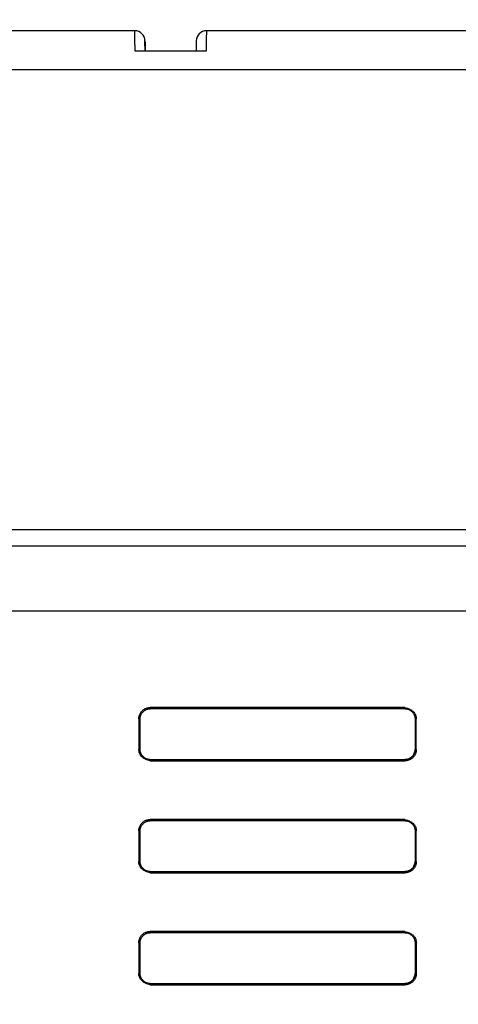
# Model space of a CAD drawing. Extents: x 0 to 1195, y 0 to 841.
# Drawn here: x 813 to 834, y 584 to 632 of the extents above; entities that cross this region are included whole.
import ezdxf

# ---------------------------------------------------------------- set-up
doc = ezdxf.new("R2010")
doc.units = 0
doc.layers.get('0').update_dxf_attribs({"linetype": 'CONTINUOUS'})
doc.layers.get('DEFPOINTS').update_dxf_attribs({"linetype": 'CONTINUOUS'})
doc.styles.get("Standard").update_dxf_attribs({"font": 'romans.shx', "bigfont": 'whgtxt.shx'})
doc.dimstyles.new('ISO-25', dxfattribs={"dimscale": 4, "dimtxt": 2.5, "dimasz": 2.5, "dimexe": 1.25, "dimexo": 0.625, "dimtad": 1, "dimdsep": 46, "dimtxsty": 'Standard', "dimcen": 2.5, "dimclrt": 2, "dimadec": 0, "dimazin": 2, "dimtfac": 1, "dimtmove": 0, "dimatfit": 3, "dimfxl": 0, "dimtolj": 1, "dimarcsym": 0})

# ---------------------------------------------------------------- blocks, each defined once
blk = doc.blocks.new('*D215')
at = {"color": 0, "lineweight": -2}
for p, q in [((691.362, 478.522), (691.362, 672.985)), ((978.362, 478.522), (978.362, 672.985)), ((701.362, 667.985), (968.362, 667.985))]:
    blk.add_line(p, q, dxfattribs=at)
at = {"color": 0}
for points in [[(701.362, 669.651), (701.362, 666.318), (691.362, 667.985)], [(968.362, 669.651), (968.362, 666.318), (978.362, 667.985)]]:
    blk.add_solid(points, dxfattribs=at)
at = {"layer": 'DEFPOINTS', "color": 0}
for p in [(978.362, 667.985), (691.362, 476.022), (978.362, 476.022)]:
    blk.add_point(p, dxfattribs=at)
at = {"color": 2, "insert": (834.862, 675.485), "char_height": 10, "attachment_point": 5}
blk.add_mtext('\\A1;287', dxfattribs=at)

msp = doc.modelspace()

# ---------------------------------------------------------------- linework, layer by layer
for p, q in [((818.48, 631.822), (809.489, 631.822)), ((818.48, 631.822), (809.489, 631.822)), ((856.98, 631.822), (821.997, 631.822)), ((818.98, 631.331), (818.989, 630.822)), ((818.989, 630.822), (818.98, 631.331)), ((821.985, 630.822), (818.493, 630.822)), ((761.754, 606.522), (882.954, 606.522)), ((831.739, 598.583), (819.238, 598.583)), ((819.238, 598.583), (819.239, 598.522)), ((831.739, 598.522), (819.239, 598.522)), ((831.739, 598.522), (831.739, 598.583)), ((818.678, 598.022), (818.678, 596.522)), ((818.678, 598.022), (818.739, 598.022)), ((818.739, 596.522), (818.739, 598.022)), ((832.238, 598.022), (832.3, 598.022)), ((832.238, 598.022), (832.238, 596.522)), ((832.3, 596.522), (832.3, 598.022)), ((818.739, 596.522), (818.678, 596.522)), ((832.3, 596.522), (832.238, 596.522)), ((819.239, 596.022), (819.239, 595.961)), ((819.239, 596.022), (831.739, 596.022)), ((819.239, 595.961), (831.739, 595.961)), ((831.739, 595.961), (831.739, 596.022)), ((831.739, 593.084), (819.238, 593.084)), ((819.238, 593.084), (819.239, 593.022)), ((831.739, 593.022), (819.239, 593.022)), ((831.739, 593.022), (831.739, 593.084)), ((818.677, 592.522), (818.676, 591.022)), ((818.677, 592.522), (818.739, 592.522)), ((818.739, 591.022), (818.739, 592.522)), ((832.238, 592.522), (832.301, 592.522)), ((832.238, 592.522), (832.238, 591.022)), ((832.301, 591.022), (832.301, 592.522)), ((818.739, 591.022), (818.676, 591.022)), ((832.301, 591.022), (832.238, 591.022)), ((819.239, 590.522), (819.239, 590.459)), ((819.239, 590.522), (831.739, 590.522)), ((831.739, 590.459), (831.739, 590.522)), ((819.239, 590.459), (831.739, 590.459)), ((831.739, 587.585), (819.238, 587.585)), ((819.238, 587.585), (819.239, 587.522)), ((831.739, 587.522), (819.239, 587.522)), ((831.739, 587.522), (831.739, 587.585)), ((818.675, 587.022), (818.675, 585.522)), ((818.675, 587.022), (818.739, 587.022)), ((818.739, 585.522), (818.739, 587.022)), ((832.238, 587.022), (832.302, 587.022)), ((832.238, 587.022), (832.238, 585.522)), ((832.302, 585.522), (832.302, 587.022)), ((818.739, 585.522), (818.675, 585.522)), ((832.302, 585.522), (832.238, 585.522)), ((819.239, 585.022), (819.239, 584.958)), ((819.239, 585.022), (831.739, 585.022)), ((819.239, 584.958), (831.739, 584.958)), ((831.739, 584.958), (831.739, 585.022))]:
    msp.add_line(p, q)
for centre, start, end in [((818.48, 631.322), 1, 90), ((821.998, 631.322), 90, 179)]:
    msp.add_arc(centre, 0.5, start, end)
for points, knots in [([(818.493, 630.822), (818.493, 630.831), (818.493, 630.857), (818.492, 630.941), (818.489, 631.228), (818.486, 631.614), (818.481, 631.794), (818.481, 631.82), (818.48, 631.822), (818.48, 631.822), (818.48, 631.822)], [0, 0, 0, 0, 0.015561, 0.042694, 0.141791, 0.522268, 0.880199, 0.965567, 0.987877, 1, 1, 1, 1]), ([(818.57, 631.814), (818.555, 631.815), (818.525, 631.819), (818.495, 631.809), (818.48, 631.805)], [0, 0, 0, 0, 0.502097, 1, 1, 1, 1]), ([(821.997, 631.805), (821.983, 631.809), (821.953, 631.819), (821.922, 631.815), (821.907, 631.814)], [0, 0, 0, 0, 0.498987, 1, 1, 1, 1]), ([(821.997, 631.822), (821.997, 631.822), (821.997, 631.822), (821.998, 631.82), (821.995, 631.794), (821.991, 631.614), (821.989, 631.228), (821.986, 630.941), (821.985, 630.857), (821.985, 630.831), (821.985, 630.822)], [0, 0, 0, 0, 0.012124, 0.034435, 0.119923, 0.477788, 0.858294, 0.957389, 0.984452, 1, 1, 1, 1]), ([(818.98, 631.331), (818.98, 631.324), (818.98, 631.311), (818.982, 631.207), (818.985, 631.048), (818.987, 630.897), (818.989, 630.822)], [0, 0, 0, 0, 0.249772, 0.500415, 0.749697, 1, 1, 1, 1]), ([(821.498, 631.331), (821.498, 631.324), (821.498, 631.311), (821.495, 631.206), (821.493, 631.048), (821.49, 630.897), (821.489, 630.822)], [0, 0, 0, 0, 0.2498097, 0.5003153, 0.7497972, 1, 1, 1, 1]), ([(861.989, 629.881), (853.24, 629.888), (835.74, 629.9), (818.24, 629.897), (809.489, 629.896)], [0, 0, 0, 0, 0.499905, 1, 1, 1, 1]), ([(761.838, 607.322), (764.791, 607.322), (779.557, 607.322), (807.113, 607.322), (844.505, 607.322), (870.081, 607.322), (882.87, 607.322)], [0, 0, 0, 0, 0.07321, 0.366037, 0.683004, 1, 1, 1, 1]), ([(796.989, 607.322), (809.681, 607.322), (838.309, 607.322), (866.935, 607.322), (882.87, 607.322)], [0, 0, 0, 0, 0.443365, 1, 1, 1, 1]), ([(761.753, 603.322), (764.706, 603.322), (779.472, 603.322), (807.055, 603.322), (844.505, 603.322), (870.138, 603.322), (882.954, 603.322)], [0, 0, 0, 0, 0.073105, 0.365518, 0.682742, 1, 1, 1, 1]), ([(818.678, 598.022), (818.679, 598.047), (818.682, 598.097), (818.697, 598.17), (818.72, 598.239), (818.752, 598.303), (818.793, 598.364), (818.858, 598.437), (818.954, 598.513), (819.067, 598.559), (819.163, 598.577), (819.212, 598.581), (819.239, 598.583)], [0, 0, 0, 0, 0.0869709, 0.1706827, 0.2524619, 0.3337299, 0.4159345, 0.5004754, 0.6673167, 0.8320392, 0.9094908, 1, 1, 1, 1]), ([(818.739, 598.022), (818.739, 598.038), (818.74, 598.055), (818.743, 598.087), (818.745, 598.103), (818.752, 598.135), (818.756, 598.151), (818.765, 598.183), (818.771, 598.198), (818.783, 598.228), (818.79, 598.243), (818.806, 598.272), (818.814, 598.286), (818.832, 598.313), (818.842, 598.326), (818.863, 598.352), (818.874, 598.364), (818.897, 598.387), (818.909, 598.398), (818.934, 598.419), (818.947, 598.428), (818.975, 598.447), (818.989, 598.455), (819.018, 598.47), (819.032, 598.477), (819.063, 598.49), (819.078, 598.496), (819.109, 598.505), (819.125, 598.509), (819.157, 598.515), (819.173, 598.518), (819.206, 598.521), (819.222, 598.522), (819.239, 598.522)], [0.024296, 0.024296, 0.024296, 0.024296, 0.176148, 0.176148, 0.328, 0.328, 0.479852, 0.479852, 0.631703, 0.631703, 0.783555, 0.783555, 0.935407, 0.935407, 1.087259, 1.087259, 1.239111, 1.239111, 1.390962, 1.390962, 1.542814, 1.542814, 1.694666, 1.694666, 1.846518, 1.846518, 1.99837, 1.99837, 2.150221, 2.150221, 2.302073, 2.302073, 2.453925, 2.453925, 2.453925, 2.453925]), ([(831.739, 598.583), (831.778, 598.572), (831.852, 598.553), (831.955, 598.512), (832.045, 598.465), (832.122, 598.41), (832.186, 598.347), (832.236, 598.276), (832.271, 598.198), (832.294, 598.113), (832.298, 598.053), (832.299, 598.022)], [0, 0, 0, 0, 0.1398045, 0.2675624, 0.3847318, 0.493199, 0.5953331, 0.6939611, 0.792213, 0.8932536, 1, 1, 1, 1]), ([(831.739, 598.522), (831.755, 598.522), (831.771, 598.521), (831.804, 598.518), (831.82, 598.515), (831.852, 598.509), (831.868, 598.505), (831.899, 598.495), (831.915, 598.49), (831.945, 598.477), (831.96, 598.47), (831.989, 598.455), (832.003, 598.446), (832.03, 598.428), (832.043, 598.419), (832.068, 598.398), (832.08, 598.387), (832.104, 598.364), (832.115, 598.352), (832.135, 598.326), (832.145, 598.313), (832.163, 598.286), (832.172, 598.272), (832.187, 598.243), (832.194, 598.228), (832.207, 598.198), (832.212, 598.183), (832.222, 598.151), (832.226, 598.135), (832.232, 598.103), (832.235, 598.087), (832.238, 598.055), (832.239, 598.038), (832.239, 598.022)], [0.02428, 0.02428, 0.02428, 0.02428, 0.176029, 0.176029, 0.327778, 0.327778, 0.479527, 0.479527, 0.631276, 0.631276, 0.783025, 0.783025, 0.934774, 0.934774, 1.086523, 1.086523, 1.238272, 1.238272, 1.390021, 1.390021, 1.54177, 1.54177, 1.693519, 1.693519, 1.845268, 1.845268, 1.997017, 1.997017, 2.148766, 2.148766, 2.300515, 2.300515, 2.452264, 2.452264, 2.452264, 2.452264]), ([(819.239, 595.961), (819.2, 595.971), (819.125, 595.99), (819.022, 596.031), (818.931, 596.078), (818.854, 596.133), (818.791, 596.196), (818.741, 596.267), (818.705, 596.346), (818.683, 596.431), (818.679, 596.491), (818.678, 596.522)], [0, 0, 0, 0, 0.139861, 0.267636, 0.38479, 0.493217, 0.595302, 0.693886, 0.792119, 0.893181, 1, 1, 1, 1]), ([(819.239, 596.022), (819.222, 596.022), (819.206, 596.023), (819.173, 596.026), (819.157, 596.028), (819.125, 596.035), (819.109, 596.039), (819.078, 596.048), (819.062, 596.054), (819.032, 596.066), (819.017, 596.073), (818.989, 596.089), (818.975, 596.097), (818.947, 596.115), (818.934, 596.125), (818.909, 596.146), (818.897, 596.157), (818.874, 596.18), (818.863, 596.192), (818.842, 596.217), (818.832, 596.231), (818.814, 596.258), (818.805, 596.272), (818.79, 596.301), (818.783, 596.316), (818.771, 596.346), (818.765, 596.361), (818.756, 596.392), (818.752, 596.408), (818.745, 596.44), (818.743, 596.457), (818.74, 596.489), (818.739, 596.506), (818.739, 596.522)], [0.024324, 0.024324, 0.024324, 0.024324, 0.17635, 0.17635, 0.328376, 0.328376, 0.480402, 0.480402, 0.632428, 0.632428, 0.784454, 0.784454, 0.93648, 0.93648, 1.088507, 1.088507, 1.240533, 1.240533, 1.392559, 1.392559, 1.544585, 1.544585, 1.696611, 1.696611, 1.848637, 1.848637, 2.000663, 2.000663, 2.152689, 2.152689, 2.304715, 2.304715, 2.456741, 2.456741, 2.456741, 2.456741]), ([(832.3, 596.522), (832.298, 596.496), (832.296, 596.446), (832.281, 596.374), (832.258, 596.305), (832.226, 596.24), (832.185, 596.18), (832.12, 596.106), (832.023, 596.03), (831.91, 595.985), (831.814, 595.967), (831.765, 595.963), (831.739, 595.961)], [0, 0, 0, 0, 0.086972, 0.170683, 0.252461, 0.333727, 0.415932, 0.500476, 0.667321, 0.832047, 0.909495, 1, 1, 1, 1]), ([(832.239, 596.522), (832.239, 596.506), (832.238, 596.489), (832.235, 596.457), (832.232, 596.44), (832.226, 596.408), (832.222, 596.393), (832.212, 596.361), (832.207, 596.346), (832.194, 596.316), (832.187, 596.301), (832.172, 596.272), (832.163, 596.258), (832.145, 596.231), (832.135, 596.218), (832.115, 596.192), (832.104, 596.18), (832.081, 596.157), (832.068, 596.146), (832.043, 596.125), (832.03, 596.115), (832.003, 596.097), (831.989, 596.089), (831.96, 596.073), (831.945, 596.066), (831.915, 596.054), (831.899, 596.048), (831.868, 596.039), (831.852, 596.035), (831.82, 596.028), (831.804, 596.026), (831.771, 596.023), (831.755, 596.022), (831.739, 596.022)], [0.024305, 0.024305, 0.024305, 0.024305, 0.176207, 0.176207, 0.32811, 0.32811, 0.480013, 0.480013, 0.631915, 0.631915, 0.783818, 0.783818, 0.935721, 0.935721, 1.087623, 1.087623, 1.239526, 1.239526, 1.391429, 1.391429, 1.543332, 1.543332, 1.695234, 1.695234, 1.847137, 1.847137, 1.99904, 1.99904, 2.150943, 2.150943, 2.302845, 2.302845, 2.454748, 2.454748, 2.454748, 2.454748]), ([(831.739, 596.022), (831.771, 596.022), (831.804, 596.025), (831.868, 596.038), (831.9, 596.048), (831.96, 596.073), (831.989, 596.088), (832.044, 596.124), (832.069, 596.145), (832.115, 596.192), (832.136, 596.217), (832.173, 596.271), (832.188, 596.3), (832.213, 596.361), (832.223, 596.392), (832.235, 596.457), (832.239, 596.489), (832.239, 596.522)], [0.011167, 0.011167, 0.011167, 0.011167, 0.150751, 0.150751, 0.290335, 0.290335, 0.429919, 0.429919, 0.569503, 0.569503, 0.709087, 0.709087, 0.848671, 0.848671, 0.988255, 0.988255, 1.127839, 1.127839, 1.127839, 1.127839]), ([(818.677, 592.522), (818.678, 592.547), (818.681, 592.598), (818.695, 592.67), (818.719, 592.739), (818.751, 592.804), (818.792, 592.864), (818.857, 592.938), (818.954, 593.015), (819.067, 593.06), (819.163, 593.078), (819.212, 593.082), (819.239, 593.084)], [0, 0, 0, 0, 0.086971, 0.170683, 0.252462, 0.33373, 0.415935, 0.500476, 0.667317, 0.83204, 0.909491, 1, 1, 1, 1]), ([(818.739, 592.522), (818.739, 592.538), (818.74, 592.555), (818.743, 592.587), (818.745, 592.603), (818.752, 592.635), (818.756, 592.651), (818.765, 592.683), (818.771, 592.698), (818.783, 592.728), (818.79, 592.743), (818.806, 592.772), (818.814, 592.786), (818.832, 592.813), (818.842, 592.826), (818.863, 592.852), (818.874, 592.864), (818.897, 592.887), (818.909, 592.898), (818.934, 592.919), (818.947, 592.928), (818.975, 592.947), (818.989, 592.955), (819.018, 592.97), (819.032, 592.977), (819.063, 592.99), (819.078, 592.996), (819.109, 593.005), (819.125, 593.009), (819.157, 593.015), (819.173, 593.018), (819.206, 593.021), (819.222, 593.022), (819.239, 593.022)], [0.024296, 0.024296, 0.024296, 0.024296, 0.176148, 0.176148, 0.328, 0.328, 0.479852, 0.479852, 0.631703, 0.631703, 0.783555, 0.783555, 0.935407, 0.935407, 1.087259, 1.087259, 1.239111, 1.239111, 1.390962, 1.390962, 1.542814, 1.542814, 1.694666, 1.694666, 1.846518, 1.846518, 1.99837, 1.99837, 2.150221, 2.150221, 2.302073, 2.302073, 2.453925, 2.453925, 2.453925, 2.453925]), ([(831.739, 593.084), (831.778, 593.074), (831.852, 593.054), (831.956, 593.014), (832.046, 592.966), (832.123, 592.911), (832.187, 592.848), (832.237, 592.777), (832.273, 592.699), (832.295, 592.613), (832.299, 592.553), (832.301, 592.522)], [0, 0, 0, 0, 0.1398047, 0.2675628, 0.3847323, 0.4931995, 0.5953336, 0.6939616, 0.7922133, 0.8932538, 1, 1, 1, 1]), ([(831.739, 593.022), (831.755, 593.022), (831.771, 593.021), (831.804, 593.018), (831.82, 593.015), (831.852, 593.009), (831.868, 593.005), (831.899, 592.995), (831.915, 592.99), (831.945, 592.977), (831.96, 592.97), (831.989, 592.955), (832.003, 592.946), (832.03, 592.928), (832.043, 592.919), (832.068, 592.898), (832.08, 592.887), (832.104, 592.864), (832.115, 592.852), (832.135, 592.826), (832.145, 592.813), (832.163, 592.786), (832.172, 592.772), (832.187, 592.743), (832.194, 592.728), (832.207, 592.698), (832.212, 592.683), (832.222, 592.651), (832.226, 592.635), (832.232, 592.603), (832.235, 592.587), (832.238, 592.555), (832.239, 592.538), (832.239, 592.522)], [0.02428, 0.02428, 0.02428, 0.02428, 0.176029, 0.176029, 0.327778, 0.327778, 0.479527, 0.479527, 0.631276, 0.631276, 0.783025, 0.783025, 0.934774, 0.934774, 1.086523, 1.086523, 1.238272, 1.238272, 1.390021, 1.390021, 1.54177, 1.54177, 1.693519, 1.693519, 1.845268, 1.845268, 1.997017, 1.997017, 2.148766, 2.148766, 2.300515, 2.300515, 2.452264, 2.452264, 2.452264, 2.452264]), ([(819.239, 590.459), (819.2, 590.47), (819.125, 590.489), (819.021, 590.53), (818.931, 590.577), (818.854, 590.632), (818.79, 590.696), (818.74, 590.766), (818.704, 590.845), (818.682, 590.931), (818.678, 590.991), (818.676, 591.022)], [0, 0, 0, 0, 0.139861, 0.267636, 0.38479, 0.493218, 0.595302, 0.693886, 0.792119, 0.893181, 1, 1, 1, 1]), ([(819.239, 590.522), (819.222, 590.522), (819.206, 590.523), (819.173, 590.526), (819.157, 590.528), (819.125, 590.535), (819.109, 590.539), (819.078, 590.548), (819.062, 590.554), (819.032, 590.566), (819.017, 590.573), (818.989, 590.589), (818.975, 590.597), (818.947, 590.615), (818.934, 590.625), (818.909, 590.646), (818.897, 590.657), (818.874, 590.68), (818.863, 590.692), (818.842, 590.717), (818.832, 590.731), (818.814, 590.758), (818.805, 590.772), (818.79, 590.801), (818.783, 590.816), (818.771, 590.846), (818.765, 590.861), (818.756, 590.892), (818.752, 590.908), (818.745, 590.94), (818.743, 590.957), (818.74, 590.989), (818.739, 591.006), (818.739, 591.022)], [0.024324, 0.024324, 0.024324, 0.024324, 0.17635, 0.17635, 0.328376, 0.328376, 0.480402, 0.480402, 0.632428, 0.632428, 0.784454, 0.784454, 0.93648, 0.93648, 1.088507, 1.088507, 1.240533, 1.240533, 1.392559, 1.392559, 1.544585, 1.544585, 1.696611, 1.696611, 1.848637, 1.848637, 2.000663, 2.000663, 2.152689, 2.152689, 2.304715, 2.304715, 2.456741, 2.456741, 2.456741, 2.456741]), ([(832.301, 591.022), (832.3, 590.996), (832.297, 590.946), (832.282, 590.873), (832.259, 590.804), (832.227, 590.74), (832.186, 590.679), (832.121, 590.605), (832.024, 590.529), (831.911, 590.483), (831.815, 590.465), (831.765, 590.461), (831.739, 590.459)], [0, 0, 0, 0, 0.086972, 0.170683, 0.252461, 0.333728, 0.415933, 0.500476, 0.667322, 0.832047, 0.909495, 1, 1, 1, 1]), ([(832.239, 591.022), (832.239, 591.006), (832.238, 590.989), (832.235, 590.957), (832.232, 590.94), (832.226, 590.908), (832.222, 590.893), (832.212, 590.861), (832.207, 590.846), (832.194, 590.816), (832.187, 590.801), (832.172, 590.772), (832.163, 590.758), (832.145, 590.731), (832.135, 590.718), (832.115, 590.692), (832.104, 590.68), (832.081, 590.657), (832.068, 590.646), (832.043, 590.625), (832.03, 590.615), (832.003, 590.597), (831.989, 590.589), (831.96, 590.573), (831.945, 590.566), (831.915, 590.554), (831.899, 590.548), (831.868, 590.539), (831.852, 590.535), (831.82, 590.528), (831.804, 590.526), (831.771, 590.523), (831.755, 590.522), (831.739, 590.522)], [0.024305, 0.024305, 0.024305, 0.024305, 0.176207, 0.176207, 0.32811, 0.32811, 0.480013, 0.480013, 0.631915, 0.631915, 0.783818, 0.783818, 0.935721, 0.935721, 1.087623, 1.087623, 1.239526, 1.239526, 1.391429, 1.391429, 1.543332, 1.543332, 1.695234, 1.695234, 1.847137, 1.847137, 1.99904, 1.99904, 2.150943, 2.150943, 2.302845, 2.302845, 2.454748, 2.454748, 2.454748, 2.454748]), ([(831.739, 590.522), (831.771, 590.522), (831.804, 590.525), (831.868, 590.538), (831.9, 590.548), (831.96, 590.573), (831.989, 590.588), (832.044, 590.624), (832.069, 590.645), (832.115, 590.692), (832.136, 590.717), (832.173, 590.771), (832.188, 590.8), (832.213, 590.861), (832.223, 590.892), (832.235, 590.957), (832.239, 590.989), (832.239, 591.022)], [0.011167, 0.011167, 0.011167, 0.011167, 0.150751, 0.150751, 0.290335, 0.290335, 0.429919, 0.429919, 0.569503, 0.569503, 0.709087, 0.709087, 0.848671, 0.848671, 0.988255, 0.988255, 1.127839, 1.127839, 1.127839, 1.127839]), ([(818.675, 587.022), (818.677, 587.048), (818.679, 587.098), (818.694, 587.171), (818.717, 587.24), (818.75, 587.305), (818.791, 587.365), (818.856, 587.439), (818.953, 587.516), (819.066, 587.561), (819.163, 587.579), (819.212, 587.583), (819.239, 587.585)], [0, 0, 0, 0, 0.086971, 0.170683, 0.252462, 0.33373, 0.415935, 0.500476, 0.667318, 0.83204, 0.909491, 1, 1, 1, 1]), ([(818.739, 587.022), (818.739, 587.038), (818.74, 587.055), (818.743, 587.087), (818.745, 587.103), (818.752, 587.135), (818.756, 587.151), (818.765, 587.183), (818.771, 587.198), (818.783, 587.228), (818.79, 587.243), (818.806, 587.272), (818.814, 587.286), (818.832, 587.313), (818.842, 587.326), (818.863, 587.352), (818.874, 587.364), (818.897, 587.387), (818.909, 587.398), (818.934, 587.419), (818.947, 587.428), (818.975, 587.447), (818.989, 587.455), (819.018, 587.47), (819.032, 587.477), (819.063, 587.49), (819.078, 587.496), (819.109, 587.505), (819.125, 587.509), (819.157, 587.515), (819.173, 587.518), (819.206, 587.521), (819.222, 587.522), (819.239, 587.522)], [0.024296, 0.024296, 0.024296, 0.024296, 0.176148, 0.176148, 0.328, 0.328, 0.479852, 0.479852, 0.631703, 0.631703, 0.783555, 0.783555, 0.935407, 0.935407, 1.087259, 1.087259, 1.239111, 1.239111, 1.390962, 1.390962, 1.542814, 1.542814, 1.694666, 1.694666, 1.846518, 1.846518, 1.99837, 1.99837, 2.150221, 2.150221, 2.302073, 2.302073, 2.453925, 2.453925, 2.453925, 2.453925]), ([(831.739, 587.585), (831.778, 587.575), (831.853, 587.555), (831.956, 587.515), (832.047, 587.467), (832.124, 587.412), (832.188, 587.349), (832.238, 587.278), (832.274, 587.199), (832.297, 587.113), (832.3, 587.053), (832.302, 587.022)], [0, 0, 0, 0, 0.1398049, 0.2675631, 0.3847328, 0.4932, 0.5953341, 0.693962, 0.7922137, 0.8932539, 1, 1, 1, 1]), ([(831.739, 587.522), (831.755, 587.522), (831.771, 587.521), (831.804, 587.518), (831.82, 587.515), (831.852, 587.509), (831.868, 587.505), (831.899, 587.495), (831.915, 587.49), (831.945, 587.477), (831.96, 587.47), (831.989, 587.455), (832.003, 587.446), (832.03, 587.428), (832.043, 587.419), (832.068, 587.398), (832.08, 587.387), (832.104, 587.364), (832.115, 587.352), (832.135, 587.326), (832.145, 587.313), (832.163, 587.286), (832.172, 587.272), (832.187, 587.243), (832.194, 587.228), (832.207, 587.198), (832.212, 587.183), (832.222, 587.151), (832.226, 587.135), (832.232, 587.103), (832.235, 587.087), (832.238, 587.055), (832.239, 587.038), (832.239, 587.022)], [0.02428, 0.02428, 0.02428, 0.02428, 0.176029, 0.176029, 0.327778, 0.327778, 0.479527, 0.479527, 0.631276, 0.631276, 0.783025, 0.783025, 0.934774, 0.934774, 1.086523, 1.086523, 1.238272, 1.238272, 1.390021, 1.390021, 1.54177, 1.54177, 1.693519, 1.693519, 1.845268, 1.845268, 1.997017, 1.997017, 2.148766, 2.148766, 2.300515, 2.300515, 2.452264, 2.452264, 2.452264, 2.452264]), ([(819.239, 584.958), (819.2, 584.968), (819.125, 584.988), (819.021, 585.028), (818.93, 585.076), (818.853, 585.132), (818.789, 585.195), (818.739, 585.266), (818.703, 585.345), (818.68, 585.431), (818.677, 585.491), (818.675, 585.522)], [0, 0, 0, 0, 0.139861, 0.267636, 0.38479, 0.493218, 0.595302, 0.693887, 0.792119, 0.893181, 1, 1, 1, 1]), ([(819.239, 585.022), (819.222, 585.022), (819.206, 585.023), (819.173, 585.026), (819.157, 585.028), (819.125, 585.035), (819.109, 585.039), (819.078, 585.048), (819.062, 585.054), (819.032, 585.066), (819.017, 585.073), (818.989, 585.089), (818.975, 585.097), (818.947, 585.115), (818.934, 585.125), (818.909, 585.146), (818.897, 585.157), (818.874, 585.18), (818.863, 585.192), (818.842, 585.217), (818.832, 585.231), (818.814, 585.258), (818.805, 585.272), (818.79, 585.301), (818.783, 585.316), (818.771, 585.346), (818.765, 585.361), (818.756, 585.392), (818.752, 585.408), (818.745, 585.44), (818.743, 585.457), (818.74, 585.489), (818.739, 585.506), (818.739, 585.522)], [0.024324, 0.024324, 0.024324, 0.024324, 0.17635, 0.17635, 0.328376, 0.328376, 0.480402, 0.480402, 0.632428, 0.632428, 0.784454, 0.784454, 0.93648, 0.93648, 1.088507, 1.088507, 1.240533, 1.240533, 1.392559, 1.392559, 1.544585, 1.544585, 1.696611, 1.696611, 1.848637, 1.848637, 2.000663, 2.000663, 2.152689, 2.152689, 2.304715, 2.304715, 2.456741, 2.456741, 2.456741, 2.456741]), ([(832.302, 585.522), (832.301, 585.496), (832.299, 585.446), (832.284, 585.373), (832.26, 585.304), (832.228, 585.239), (832.187, 585.178), (832.122, 585.104), (832.025, 585.028), (831.911, 584.982), (831.815, 584.964), (831.765, 584.96), (831.739, 584.958)], [0, 0, 0, 0, 0.0869717, 0.1706827, 0.2524606, 0.3337277, 0.4159329, 0.5004769, 0.6673226, 0.8320479, 0.9094958, 1, 1, 1, 1]), ([(832.239, 585.522), (832.239, 585.506), (832.238, 585.489), (832.235, 585.457), (832.232, 585.44), (832.226, 585.408), (832.222, 585.393), (832.212, 585.361), (832.207, 585.346), (832.194, 585.316), (832.187, 585.301), (832.172, 585.272), (832.163, 585.258), (832.145, 585.231), (832.135, 585.218), (832.115, 585.192), (832.104, 585.18), (832.081, 585.157), (832.068, 585.146), (832.043, 585.125), (832.03, 585.115), (832.003, 585.097), (831.989, 585.089), (831.96, 585.073), (831.945, 585.066), (831.915, 585.054), (831.899, 585.048), (831.868, 585.039), (831.852, 585.035), (831.82, 585.028), (831.804, 585.026), (831.771, 585.023), (831.755, 585.022), (831.739, 585.022)], [0.024305, 0.024305, 0.024305, 0.024305, 0.176207, 0.176207, 0.32811, 0.32811, 0.480013, 0.480013, 0.631915, 0.631915, 0.783818, 0.783818, 0.935721, 0.935721, 1.087623, 1.087623, 1.239526, 1.239526, 1.391429, 1.391429, 1.543332, 1.543332, 1.695234, 1.695234, 1.847137, 1.847137, 1.99904, 1.99904, 2.150943, 2.150943, 2.302845, 2.302845, 2.454748, 2.454748, 2.454748, 2.454748]), ([(831.739, 585.022), (831.771, 585.022), (831.804, 585.025), (831.868, 585.038), (831.9, 585.048), (831.96, 585.073), (831.989, 585.088), (832.044, 585.124), (832.069, 585.145), (832.115, 585.192), (832.136, 585.217), (832.173, 585.271), (832.188, 585.3), (832.213, 585.361), (832.223, 585.392), (832.235, 585.457), (832.239, 585.489), (832.239, 585.522)], [0.011167, 0.011167, 0.011167, 0.011167, 0.150751, 0.150751, 0.290335, 0.290335, 0.429919, 0.429919, 0.569503, 0.569503, 0.709087, 0.709087, 0.848671, 0.848671, 0.988255, 0.988255, 1.127839, 1.127839, 1.127839, 1.127839])]:
    msp.add_open_spline(points, degree=3, knots=knots)

# ---------------------------------------------------------------- dimensions: what is measured, and where the dimension line sits
at = {"color": 4}
dim = msp.add_linear_dim(base=(978.362, 667.985), p1=(691.362, 476.022), p2=(978.362, 476.022), dimstyle='ISO-25', dxfattribs=at)
dim.commit()
dim.dimension.update_dxf_attribs({"geometry": '*D215', "text_midpoint": (834.862, 675.485)})

doc.saveas('drawing.dxf')
